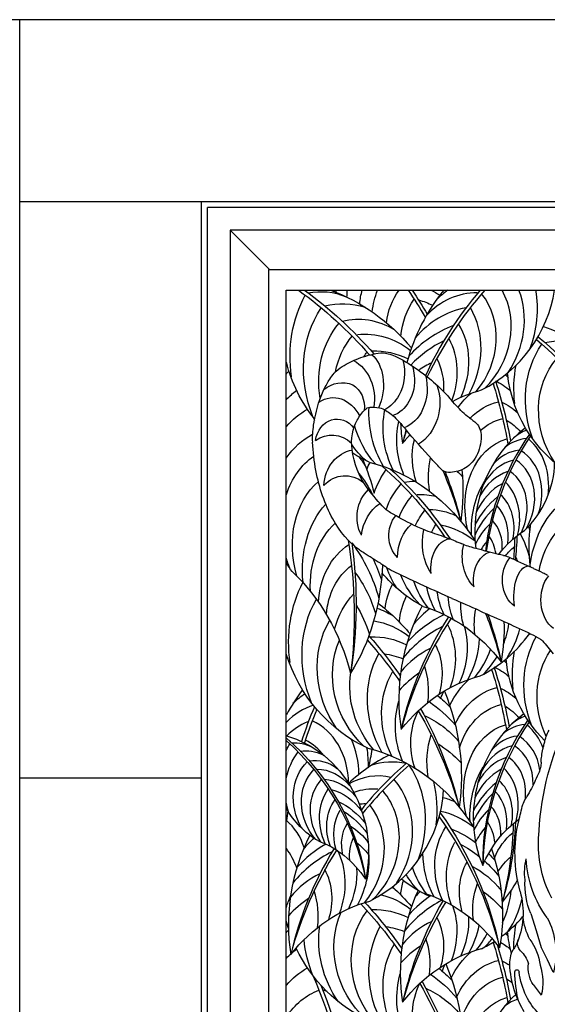
# Model space of a CAD drawing. Extents: x -4 to 618, y 244 to 468.
# Drawn here: x 563 to 586, y 339 to 382 of the extents above; entities that cross this region are included whole.
import ezdxf

# ---------------------------------------------------------------- set-up
doc = ezdxf.new("R2010")
doc.units = 0
doc.header["$MEASUREMENT"] = 0
for name, color, linetype in [('ANIMALS', 1, 'CONTINUOUS'), ('DIM', 252, 'CONTINUOUS'), ('OBJECT', 7, 'CONTINUOUS')]:
    doc.layers.add(name, color=color, linetype=linetype)

msp = doc.modelspace()

# ---------------------------------------------------------------- linework, layer by layer
at = {"layer": 'ANIMALS', "color": 1}
for p, q in [((585.362, 343.132), (585.591, 342.387)), ((585.591, 342.387), (585.82, 341.642)), ((585.82, 341.642), (586.075, 341.11)), ((585.82, 341.642), (585.82, 341.642)), ((585.82, 341.642), (585.82, 341.642)), ((586.075, 341.11), (586.329, 340.578)), ((585.464, 340.01), (585.82, 339.548))]:
    msp.add_line(p, q, dxfattribs=at)
at = {"layer": 'ANIMALS', "color": 1, "extrusion": (0, 0, -1)}
for centre, major_axis, ratio, start_param, end_param in [((578.811, 365.762), (0, 2.013), 0.706597, -0.114876, 0.194046), ((579.206, 360.112), (0, 7.683), 0.706597, -0.404892, -0.266604), ((576.922, 365.755), (0, 1.845), 0.847917, 0.425261, 1.771222), ((579.32, 359.521), (0, 8.295), 0.706597, -0.266604, -0.114876), ((577.646, 366.545), (0, 1.428), 0.847917, 0.624792, 1.436911), ((578.486, 363.421), (0, 4.399), 0.706597, 0.194046, 0.298495), ((578.266, 362.407), (0, 5.459), 0.706597, 0.298495, 0.392242), ((578.243, 366.895), (0, 1.844), 0.847917, 1.26157, 2.1408), ((575.871, 354.214), (0, 14.325), 0.706597, 0.392242, 0.488335), ((577.694, 365.105), (0, 2.25), 0.706597, -0.660934, -0.404892), ((578.421, 366.517), (0, 2.152), 0.847917, 1.250162, 1.449724), ((577.071, 364.796), (0, 1.665), 0.847917, 5.670872, 6.614669), ((579.037, 363.408), (0, 4.797), 0.706597, -0.957642, -0.837977), ((577.67, 365.149), (0, 2.194), 0.706597, -0.837977, -0.660934), ((577.187, 366.334), (0, 1.997), 0.847917, 1.368434, 2.09269), ((578.991, 366.539), (0, 1.484), 0.847917, 1.410055, 2.221853), ((579.213, 366.193), (0, 1.876), 0.847917, 1.24846, 2.079941), ((576.944, 357.073), (0, 11.088), 0.706597, 0.488335, 0.597572), ((578.056, 364.385), (0, 3.099), 0.706597, -1.18248, -0.957642), ((577.121, 365.398), (0, 1.085), 0.847917, 0.460865, 1.719895), ((579.618, 365.583), (0, 2.054), 0.847917, 1.186273, 2.66654), ((577.552, 358.337), (0, 9.56), 0.706597, 0.597572, 0.679418), ((576.591, 363.42), (0.162, 2.385), 0.659337, -0.456415, 0.806171), ((578.173, 367.04), (0, 1.993), 0.847917, 2.17946, 2.667812), ((579.001, 366.332), (0, 1.358), 0.847917, 2.105361, 2.882193), ((588.734, 377.93), (0, 15.627), 0.706597, 3.757002, 3.821011), ((580.277, 363.099), (0, 6.496), 0.706597, -1.337598, -1.18248), ((579.135, 363.208), (0, 2.561), 0.706597, -0.89285, -0.628808), ((578.302, 364.829), (0, 0.556), 0.706597, -0.628808, -0.055997), ((578.399, 362.369), (0, 3.02), 0.706597, -0.055997, 0.141902), ((578.552, 363.888), (0, 1.486), 0.706597, 0.141902, 0.424521), ((576.237, 356.637), (0, 9.443), 0.706597, 0.424521, 0.463648), ((579.387, 366.031), (0, 1.618), 0.847917, 2.053968, 2.839769), ((576.843, 363.73), (0, 1.136), 0.847917, 4.886644, 7.147365), ((578.587, 363.833), (0, 1.565), 0.706597, 4.519692, 5.390335), ((578.961, 364.347), (0, 0.823), 0.706597, 0.463648, 0.596264), ((575.716, 357.582), (0, 8.999), 0.706597, 0.596264, 0.706345), ((583.517, 367.487), (0, 2.837), 0.706597, 3.585427, 3.757002), ((581.731, 362.169), (0, 3.051), 0.706597, 0.443834, 0.609279), ((577.533, 364.021), (0, 2.504), 0.706597, 4.641087, 4.945587), ((598.504, 395.381), (0, 40.688), 0.706597, 3.796188, 3.847938), ((582.687, 364.109), (0, 0.686), 0.706597, 0.609279, 1.570796), ((576.591, 362.145), (0.071, 2.021), 0.756505, -0.518669, 0.574645), ((582.172, 364.109), (0, 1.415), 0.706597, 1.570796, 2.226539), ((580.592, 364.331), (0, 6.845), 0.706597, 4.457367, 4.641087), ((577.704, 361.803), (0, 1.716), 0.847917, 4.795877, 6.146439), ((579.672, 364.132), (0, 3.129), 0.706597, 3.91408, 4.519692), ((596.334, 391.378), (0, 35.643), 0.706597, 3.785089, 3.796188), ((581.98, 364.318), (0, 1.759), 0.706597, 2.226539, 2.512795), ((579.936, 364.089), (0, 5.885), 0.706597, 4.052761, 4.457367), ((590.944, 381.209), (0, 22.931), 0.706597, 3.771251, 3.785089), ((581.743, 363.335), (0, 0.817), 0.706597, 3.141593, 3.771251), ((581.743, 365.447), (0, 2.928), 0.706597, 2.813058, 3.141593), ((582.046, 364.189), (0, 1.599), 0.706597, 2.512795, 2.813058), ((577.197, 360.729), (0, 1.648), 0.847917, 5.543269, 6.902825), ((579.014, 360.554), (0, 1.526), 0.847917, 4.163092, 5.625946), ((583.381, 369.519), (0, 10.65), 0.706597, 3.792662, 3.91408), ((579.561, 359.46), (0, 1.968), 0.847917, 4.863685, 5.753649), ((579.794, 362.857), (0, 2.275), 0.706597, 3.52936, 3.792662), ((579.383, 363.482), (0, 4.895), 0.706597, 3.60852, 4.052761), ((580.176, 359.742), (0, 1.251), 0.847917, 3.831297, 5.488385), ((587.87, 390.837), (0, 32.499), 0.706597, 3.482575, 3.52936), ((580.733, 358.757), (0, 1.718), 0.716952, -1.559025, -0.522671), ((582.456, 369.245), (0, 9.589), 0.706597, 3.396423, 3.482575), ((582.003, 359.428), (0, 1.967), 0.716952, 3.954514, 5.0085), ((588.036, 399.56), (0, 40.915), 0.706597, 3.368567, 3.396423), ((581.877, 358.336), (0.04, 1.283), 0.71151, 4.486656, 6.130314), ((579.58, 347.747), (0, 12.262), 0.706597, 0.226974, 0.277863), ((579.446, 347.083), (0, 12.953), 0.706597, 0.277863, 0.313244), ((583.486, 358.829), (0, 1.591), 0.716952, 3.722279, 5.042674), ((583.366, 364.206), (0, 5.046), 0.706597, 3.398147, 3.454837), ((583.746, 366.257), (0, 7.167), 0.706597, 3.33899, 3.398147), ((593.49, 435.207), (0, 77.482), 0.706597, 3.321, 3.33899), ((606.412, 439.363), (0, 89.872), 0.706597, 3.60524, 3.60852), ((582.273, 372.296), (0, 14.619), 0.706597, 3.527912, 3.565052), ((575.908, 349.899), (0, 9.522), 0.706597, 0.376375, 0.433404), ((583.733, 357.792), (0, 1.252), 0.716952, 4.476491, 6.065814), ((585.286, 371.189), (0, 12.42), 0.706597, 3.271127, 3.321), ((585.008, 357.791), (0, 1.253), 0.716952, 3.562839, 5.614735), ((583.971, 356.898), (0, 1.992), 0.706597, 0.129534, 0.25414), ((583.697, 355.409), (0, 3.53), 0.706597, 0.25414, 0.351271), ((589.052, 376.086), (0, 18.492), 0.706597, 3.450437, 3.492864), ((577.56, 354.952), (0, 3.954), 0.706597, 0.433404, 0.493891), ((579.993, 361.305), (0, 3.272), 0.706597, 3.568693, 3.641787), ((580.614, 363.235), (0, 5.393), 0.706597, 3.463346, 3.568693), ((585.236, 357.066), (0.008, 1.342), 0.465207, 4.392841, 6.242985), ((595.85, 406.239), (0, 50.143), 0.706597, 3.438521, 3.450437), ((580.358, 334.081), (0, 25.273), 0.706597, 0.291065, 0.314708), ((631.014, 577.218), (0, 230.951), 0.706597, 3.447254, 3.463346), ((586.81, 356.92), (0, 1.408), 0.716952, 3.602577, 5.564506), ((584.68, 352.871), (0, 5.512), 0.706597, 0.314708, 0.370899), ((650.513, 664.668), (0, 322.652), 0.706597, 3.441698, 3.447254), ((504.735, -1.535), (0, 374.765), 0.706597, 0.300492, 0.305275), ((572.017, 300.63), (0, 57.952), 0.706597, 0.305275, 0.332056), ((583.129, 346.234), (0, 9.713), 0.706597, 0.332056, 0.397482), ((585.657, 354.757), (0, 0.47), 0.706597, 0.397482, 0.685726), ((576.925, 339.652), (0, 19.986), 0.706597, 0.685726, 0.729759), ((593.706, 344.559), (-1.995, 10.773), 0.720715, -1.294413, -0.812338), ((588.946, 349.033), (0, 4.525), 0.706597, -1.190282, -1.142526), ((586.945, 350.326), (0, 1.412), 0.706597, -1.142526, -0.909759), ((589.445, 348.916), (0, 5.229), 0.706597, -1.292484, -1.251706), ((587.772, 349.698), (0, 2.735), 0.706597, -1.251706, -1.190282), ((586.631, 349.77), (0, 1.161), 0.706597, -1.555882, -1.320907), ((593.203, 347.396), (0, 10.761), 0.706597, -1.320907, -1.292484), ((585.215, 349.8), (0, 0.842), 0.706597, 1.585711, 1.861919), ((578.256, 355.848), (0, 12.402), 0.706597, 2.122458, 2.191874), ((585.186, 349.812), (0, 0.885), 0.706597, 1.861919, 2.122458), ((582.54, 351.51), (0, 4.947), 0.706597, 2.191874, 2.287656), ((606.853, 336.679), (0, 32.9), 0.706597, -1.245113, -1.222015), ((585.219, 347.813), (0, 0.321), 0.706597, -1.222015, -0.987728), ((586.526, 346.592), (0, 2.537), 0.706597, -0.987728, -0.853937), ((587.83, 345.771), (0, 4.484), 0.706597, 4.3321, 5.038072), ((588.418, 346.576), (0.338, 4.087), 0.662501, 3.913549, 4.544933), ((586.857, 344.952), (0, 2.09), 0.847917, 4.554255, 5.000412), ((588.717, 345.774), (0, 4.203), 0.847917, 3.975448, 4.65793), ((587.446, 344.403), (0, 2.766), 0.847917, 4.235357, 4.792104), ((583.226, 343.166), (0, 2.533), 0.706597, 1.190507, 2.146414), ((587.299, 343.381), (0, 2.722), 0.847917, 4.179192, 4.575517), ((583.98, 341.389), (0, 2.925), 0.847917, 1.00807, 1.864501), ((585.131, 341.828), (0, 0.423), 0.847917, 3.826236, 5.124503), ((583.839, 340.475), (0, 2.31), 0.847917, 0.85114, 1.402553), ((585.246, 340.898), (0, 1.15), 0.706597, 4.59296, 5.193701), ((584.888, 341.164), (0, 0.577), 0.706597, -1.089484, -0.757513), ((584.063, 342.398), (0, 1.121), 0.706597, 2.146414, 2.38408), ((584.113, 340.37), (0, 1.465), 0.847917, 0.690429, 1.177175), ((586.793, 341.161), (0, 3.355), 0.706597, 4.244724, 4.59296), ((584.746, 340.555), (0, 0.112), 0.847917, 4.857559, 7.781221), ((589.378, 340.761), (0, 5.577), 0.847917, 4.448447, 4.678268), ((586.359, 340.711), (-0.421, 2.358), 0.635745, 3.839306, 4.762918), ((586.235, 340.739), (0, 1.166), 0.847917, 4.036605, 4.879138), ((584.072, 340.112), (0, 2.137), 0.847917, 1.212601, 1.837641), ((587.376, 341.577), (0, 4.279), 0.706597, 4.010929, 4.244724)]:
    msp.add_ellipse(centre, major_axis=major_axis, ratio=ratio, start_param=start_param, end_param=end_param, dxfattribs=at)
at = {"layer": 'DIM', "extrusion": (0, 0, -1)}
for centre, major_axis, ratio, start_param, end_param in [((567.898, 358), (-9.843, 13.27), 0.857431, 1.215533, 1.474027), ((568.431, 358.544), (-9.142, 12.71), 0.86709, 1.201086, 1.468604), ((576.366, 367.935), (-2.379, 1.333), 0.90254, 0.800829, 1.437217), ((574.525, 362.24), (-2.227, 8.515), 0.883681, 0.549883, 1.080041), ((581.509, 370.945), (-3.088, 4.43), 0.863499, -1.121596, -1.109565), ((581.568, 369.869), (-2.417, 4.758), 0.863362, -1.048536, -1.030368), ((581.383, 369.493), (-2.084, 4.104), 0.863362, -0.9938, -0.924447), ((581.243, 369.102), (-1.737, 3.421), 0.863362, -0.934974, -0.765593), ((581.479, 368.83), (-1.576, 3.102), 0.863362, -0.936492, -0.632405), ((582.01, 368.296), (-1.531, 3.015), 0.863362, -0.913293, -0.412169), ((570.092, 363.414), (-7.873, 12.371), 0.829336, 1.522858, 1.619148), ((570.598, 363.828), (-7.347, 11.791), 0.838939, 1.524707, 1.614122), ((580.088, 367.742), (-1.431, 2.817), 0.863362, 0.850615, 0.997054), ((580.295, 367.021), (-2.903, 5.279), 0.889253, -1.1666, -0.521962), ((577.156, 367.01), (-3.055, 0.624), 0.935804, 1.10181, 1.680781), ((583.048, 367.657), (-1.738, 3.423), 0.863362, -0.927447, -0.433592), ((579.977, 366.576), (-1.693, 3.333), 0.863362, 0.669351, 0.855974), ((580.124, 366.566), (-2.503, 4.553), 0.889253, -1.438956, -0.436164), ((578.048, 366.661), (-2.299, 1.582), 0.895214, 0.648984, 1.522534), ((580.005, 366.099), (-2.087, 3.795), 0.889253, -1.192862, -0.336225), ((578.363, 365.165), (-1.695, 3.083), 0.889253, 0.359054, 1.113486), ((584.311, 361.636), (-1.97, 7.439), 0.88059, 0.528579, 2.037774), ((580.302, 365.824), (-1.892, 3.442), 0.889253, -0.820865, -0.339053), ((578.46, 358.082), (-8.448, 11.748), 0.85164, 1.278198, 1.99261), ((578.934, 358.545), (-7.854, 11.239), 0.861288, 1.253125, 2.014062), ((586.683, 365.739), (-2.627, 0.727), 0.932781, 1.055199, 1.63417), ((580.963, 365.293), (-1.839, 3.345), 0.889253, -0.443788, -0.375126), ((578.832, 364.382), (-1.719, 3.126), 0.889253, 0.417102, 0.906286), ((589.265, 365.286), (-2.169, 3.998), 0.883945, -1.423018, -0.420226), ((580.115, 368.237), (-3.821, 4.731), 0.893599, -1.563187, -1.0975), ((589.154, 364.882), (-1.808, 3.333), 0.883945, 4.610667, 5.962899), ((578.562, 361.859), (-2.534, 5.996), 0.779788, -0.340938, -0.310011), ((589.422, 365.68), (-2.515, 4.636), 0.883945, -1.150661, -0.817213), ((583.251, 364.001), (-1.574, 2.523), 0.783591, 0.892471, 1.171851), ((573.434, 362.906), (-4.201, 14.131), 0.745008, 1.537752, 1.719879), ((583.063, 365.126), (-1.197, 2.321), 0.749971, 1.19531, 1.264163), ((579.372, 362.067), (-1.439, 7.907), 0.807485, 1.073996, 1.085834), ((589.284, 366.745), (-3.285, 4.193), 0.887425, 4.215683, 5.348547), ((578.251, 360.68), (-2.02, 6.058), 0.791604, -0.376123, -0.260736), ((584.682, 358.346), (0, 7.992), 0.847917, 5.862502, 6.061576), ((572.822, 362.819), (-4.397, 14.93), 0.736184, 1.545925, 1.721739), ((585.214, 361.97), (-1.293, 4.684), 0.774396, -0.570931, -0.362475), ((584.934, 361.701), (-1.078, 3.905), 0.774396, -0.43078, 0.02589), ((577.922, 360.368), (-1.742, 5.224), 0.791604, -0.431358, -0.162284), ((582.212, 364.716), (-2.088, 3.798), 0.889253, 4.692216, 5.324877), ((582.381, 364.115), (-1.85, 3.365), 0.889253, -1.527019, -0.803371), ((583.752, 363.235), (-1.142, 2.413), 0.745232, 0.721911, 1.072286), ((563.727, 359.347), (-6.072, 16.544), 0.753667, 1.508938, 1.516695), ((582.958, 363.598), (-1.836, 3.339), 0.889253, -1.444048, -0.798021), ((585.035, 361.331), (-0.978, 3.541), 0.774396, -0.367639, 0.023062), ((583.36, 361.972), (-0.876, 3.172), 0.774396, 0.721169, 0.977644), ((577.635, 360.017), (-1.452, 4.355), 0.791604, -0.049266, -0.040245), ((580.963, 365.293), (-1.839, 3.345), 0.889253, 4.466744, 4.974001), ((583.752, 363.235), (-1.142, 2.413), 0.745232, 1.351689, 1.358094), ((577.635, 360.017), (-1.452, 4.355), 0.791604, -0.543148, -0.124011), ((584.682, 358.346), (0, 7.992), 0.847917, 5.462404, 5.530777), ((583.103, 362.885), (-1.554, 2.826), 0.889253, -1.377101, -0.767774), ((585.293, 360.566), (-0.95, 3.441), 0.774396, -1.531468, -0.013011), ((580.302, 365.824), (-1.892, 3.442), 0.889253, 4.352196, 4.595595), ((577.793, 359.613), (-1.317, 3.949), 0.791604, -0.818253, -0.222528), ((580.115, 368.237), (-3.821, 4.731), 0.893599, 4.208804, 4.3476), ((576.113, 361.573), (-1.498, 2.61), 0.769711, 1.382326, 1.555537), ((571.265, 359.542), (-1.915, 8.936), 0.819737, 1.340501, 1.514291), ((584.456, 361.961), (-1.892, 3.441), 0.889253, -1.181545, -0.79697), ((582.534, 360.077), (-2.493, 4.666), 0.878608, -0.609444, -0.539345), ((576.718, 354.005), (0, 9.141), 0.847917, 0.19988, 0.924538), ((582.37, 359.687), (-2.15, 4.024), 0.878608, -0.683551, -0.404467), ((571.434, 352.763), (-8.301, 11.912), 0.845833, 1.291174, 1.579915), ((571.916, 353.214), (-7.726, 11.384), 0.855471, 1.295672, 1.590544), ((567.898, 358), (-9.843, 13.27), 0.857431, 1.840109, 1.985752), ((574.525, 362.24), (-2.227, 8.515), 0.883681, 1.752328, 2.013144), ((575.813, 360.073), (-1.18, 3.538), 0.791604, 1.10643, 1.418957), ((568.431, 358.544), (-9.142, 12.71), 0.86709, 1.857875, 2.006024), ((579.367, 359.134), (-2.346, 4.267), 0.889253, 1.21771, 1.286966), ((578.175, 358.783), (-1.28, 3.838), 0.791604, -1.520461, -0.314672), ((582.251, 359.286), (-1.792, 3.354), 0.878608, -0.686812, -0.304527), ((580.563, 359.863), (-1.93, 1.513), 0.883023, 0.630777, 0.830715), ((585.958, 359.429), (-1.079, 3.907), 0.774396, -1.281221, -0.613622), ((582.501, 359.033), (-1.625, 3.042), 0.878608, -0.668561, -0.307356), ((580.79, 358.545), (-1.456, 2.725), 0.878608, 0.390751, 0.695706), ((589.141, 357.114), (-1.293, 4.684), 0.774396, -1.076842, -0.074049), ((579.062, 357.597), (-1.453, 4.358), 0.791604, -1.29499, -0.413902), ((581.173, 357.841), (-1.476, 2.763), 0.878608, 0.4488, 0.867813), ((583.061, 358.54), (-1.579, 2.956), 0.878608, -0.61081, -0.343428), ((588.861, 356.845), (-1.078, 3.905), 0.774396, -1.017307, 0.02589), ((578.979, 356.971), (-1.288, 3.861), 0.791604, -1.231039, -0.33297), ((584.132, 357.981), (-1.793, 3.357), 0.878608, -0.595175, -0.477713), ((581.126, 356.669), (-1.746, 3.268), 0.878608, 0.62523, 1.104388), ((581.486, 358.523), (-1.405, 5.088), 0.774396, 1.464517, 1.500067), ((589.826, 358.328), (-1.899, 5.435), 0.75943, -1.307337, -0.961877), ((589.453, 357.344), (-1.5, 5.432), 0.774396, -0.804485, -0.799904), ((587.16, 355.503), (0, 5.095), 0.847917, 5.445819, 5.781383), ((572.822, 362.819), (-5.728, 13.574), 0.762736, 2.106312, 2.175062), ((573.434, 362.906), (-5.303, 13.072), 0.765795, 2.106123, 2.186955), ((582.488, 358.093), (-0.993, 3.596), 0.774396, 1.288033, 1.604771), ((578.651, 356.656), (0, 3.101), 0.847917, 4.763718, 5.76735), ((563.727, 359.347), (-6.072, 16.544), 0.753667, 1.829554, 2.175922), ((564.413, 359.543), (-5.76, 15.667), 0.762778, 1.851684, 2.211561), ((574.079, 355.849), (-1.892, 5.675), 0.791604, 1.174364, 1.633253), ((586.439, 356.144), (-0.978, 3.54), 0.774396, -0.514621, -0.32741), ((577.793, 359.613), (-1.317, 3.949), 0.791604, 4.648176, 4.757245), ((574.373, 356.408), (-1.851, 5.549), 0.791604, 1.411787, 1.583666), ((581.587, 357.031), (-1.212, 4.39), 0.774396, 1.372054, 1.420396), ((578.562, 361.859), (-2.534, 5.996), 0.779788, 4.4071, 4.475818), ((579.143, 355.488), (-1.081, 3.243), 0.791604, -1.081121, -0.241571), ((571.265, 359.542), (-1.915, 8.936), 0.819737, 1.862881, 2.444465), ((582.251, 359.286), (-1.792, 3.354), 0.878608, 4.626426, 4.889558), ((570.011, 351.025), (0, 9.156), 0.847917, 0.675249, 1.274421), ((575.268, 355.52), (-1.337, 4.011), 0.791604, 1.153557, 1.642917), ((582.416, 361.145), (-3.235, 4.255), 0.881219, 4.223139, 4.667794), ((582.501, 359.033), (-1.625, 3.042), 0.878608, 4.383893, 4.841833), ((580.23, 354.457), (-2.903, 5.279), 0.889253, -1.1666, -0.53464), ((581.945, 355.732), (-1.531, 3.015), 0.863362, -0.913293, -0.551623), ((583.061, 358.54), (-1.579, 2.956), 0.878608, 4.498441, 4.905211), ((584.132, 357.981), (-1.793, 3.357), 0.878608, -1.559272, -1.267307), ((579.988, 353.937), (-1.317, 3.948), 0.791604, -0.885565, -0.393545), ((582.983, 355.093), (-1.738, 3.423), 0.863362, -0.927447, -0.593881), ((584.26, 357.449), (-1.589, 2.974), 0.878608, -1.495322, -1.186178), ((584.747, 356.974), (-1.577, 2.951), 0.878608, -1.412351, -1.107035), ((580.059, 354.002), (-2.503, 4.553), 0.889253, -1.438956, -0.495453), ((574.366, 354.168), (-1.633, 4.896), 0.791604, 1.305919, 1.582946), ((577.983, 354.097), (-2.299, 1.582), 0.895214, 1.246892, 1.522534), ((574.46, 349.676), (-2.227, 8.515), 0.883681, 0.849641, 1.080041), ((578.992, 348.873), (0, 7.992), 0.847917, 0.243496, 0.842669), ((584.85, 356.345), (-1.334, 2.498), 0.878608, -1.345404, -0.964937), ((586, 355.479), (-1.625, 3.041), 0.878608, -1.149848, -0.818487), ((571.434, 352.763), (-8.301, 11.912), 0.845833, 1.842864, 1.999926), ((571.916, 353.214), (-7.726, 11.384), 0.855471, 1.861293, 2.022499), ((579.939, 353.535), (-2.087, 3.795), 0.889253, 4.594728, 5.796598), ((578.297, 352.602), (-1.695, 3.083), 0.889253, 0.602017, 1.113486), ((577.349, 356.165), (-1.991, 7.448), 0.877421, 1.82683, 2.062114), ((568.365, 345.98), (-9.142, 12.71), 0.86709, 1.453436, 1.596325), ((578.766, 351.818), (-1.719, 3.126), 0.889253, 0.417102, 0.906286), ((589.2, 352.722), (-2.169, 3.998), 0.883945, -1.423018, -0.503775), ((580.236, 353.26), (-1.892, 3.442), 0.889253, 4.352196, 5.681766), ((567.832, 345.436), (-9.843, 13.27), 0.857431, 1.470783, 1.610334), ((580.049, 355.673), (-3.821, 4.731), 0.893599, 4.208804, 5.144433), ((578.497, 349.295), (-2.534, 5.996), 0.779788, -0.322722, -0.310011), ((582.147, 352.152), (-2.088, 3.798), 0.889253, 4.692216, 5.773775), ((578.761, 350.474), (-2.033, 3.698), 0.889253, 0.593533, 0.809994), ((589.356, 353.116), (-2.515, 4.636), 0.883945, -1.150661, -0.817213), ((589.088, 352.318), (-1.808, 3.333), 0.883945, -1.511266, -0.426151), ((583.186, 351.437), (-1.574, 2.523), 0.783591, 0.892471, 1.171851), ((573.368, 350.342), (-4.201, 14.131), 0.745008, 1.537752, 1.719879), ((582.998, 352.562), (-1.197, 2.321), 0.749971, 1.19531, 1.264163), ((579.307, 349.504), (-1.439, 7.907), 0.807485, 1.073996, 1.085834), ((589.218, 354.181), (-3.285, 4.193), 0.887425, 4.57584, 5.348547), ((580.898, 352.729), (-1.839, 3.345), 0.889253, 4.466744, 5.437927), ((582.316, 351.551), (-1.85, 3.365), 0.889253, -1.527019, -0.485541), ((578.439, 348.566), (-2.659, 4.836), 0.889253, 0.775481, 0.790485), ((584.616, 345.782), (0, 7.992), 0.847917, 5.462404, 6.061576), ((572.757, 350.255), (-4.397, 14.93), 0.736184, 1.545925, 1.721739), ((585.148, 349.406), (-1.293, 4.684), 0.774396, -0.715099, -0.362475), ((578.439, 348.566), (-2.659, 4.836), 0.889253, 1.144108, 1.287686), ((585.461, 349.637), (-1.5, 5.432), 0.774396, -0.804485, -0.732571), ((574.46, 349.676), (-2.227, 8.515), 0.883681, 1.418387, 2.013144), ((584.869, 349.137), (-1.078, 3.905), 0.774396, -0.741166, 0.02589), ((583.686, 350.671), (-1.142, 2.413), 0.745232, 0.721911, 1.072286), ((582.893, 351.035), (-1.836, 3.339), 0.889253, -1.444048, -0.720617), ((578.394, 347.91), (-2.719, 4.946), 0.889253, 1.055661, 1.337273), ((584.97, 348.767), (-0.978, 3.541), 0.774396, -0.88866, 0.023062), ((583.294, 349.408), (-0.876, 3.172), 0.774396, 0.721169, 0.977644), ((583.037, 350.321), (-1.554, 2.826), 0.889253, -1.377101, -0.537551), ((567.832, 345.436), (-9.843, 13.27), 0.857431, 1.703282, 1.985752), ((568.365, 345.98), (-9.142, 12.71), 0.86709, 1.704798, 2.006024), ((579.579, 348.259), (-1.922, 3.495), 0.889253, 0.857577, 1.346937), ((583.686, 350.671), (-1.142, 2.413), 0.745232, 1.351689, 1.358094), ((585.228, 348.002), (-0.95, 3.441), 0.774396, -1.531468, -0.013011), ((573.888, 346.179), (-1.289, 4.767), 0.869399, 0.468797, 2.120404), ((584.39, 349.398), (-1.892, 3.441), 0.889253, -1.181545, -0.689525), ((570.342, 344.526), (-4.719, 7.481), 0.841252, 1.217014, 2.044647), ((570.021, 344.259), (-5.058, 7.846), 0.831643, 1.2488, 2.019566), ((577.305, 348.454), (-1.548, 3.025), 0.865502, -0.554376, -0.452289), ((575.172, 349.214), (-1.213, 0.95), 0.87575, 0.747468, 1.383856), ((579.301, 346.57), (-2.346, 4.267), 0.889253, 1.009939, 1.286966), ((577.189, 348.213), (-1.335, 2.609), 0.865502, -0.852575, -0.366491), ((575.567, 348.65), (-1.563, 0.793), 0.916763, 0.934499, 1.51347), ((576.652, 341.441), (0, 9.141), 0.847917, 0.19988, 0.924538), ((577.102, 347.962), (-1.113, 2.175), 0.865502, 4.664401, 6.016634), ((576.044, 348.399), (-1.173, 1.055), 0.86726, 0.619004, 1.492554), ((577.253, 347.791), (-1.009, 1.972), 0.865502, 4.421869, 6.013805), ((576.149, 347.551), (-0.904, 1.767), 0.865502, 0.428727, 1.322294), ((585.893, 346.865), (-1.079, 3.907), 0.774396, -1.281221, -0.613622), ((577.595, 347.454), (-0.981, 1.916), 0.865502, 4.536417, 5.977732), ((576.372, 347.087), (-0.917, 1.791), 0.865502, 0.486775, 1.341064), ((578.26, 347.054), (-1.114, 2.176), 0.865502, -1.521297, -0.439737), ((576.307, 346.343), (-1.085, 2.119), 0.865502, 0.663206, 1.403604), ((577.189, 348.213), (-1.335, 2.609), 0.865502, -1.369283, -1.220882), ((578.326, 346.71), (-0.987, 1.928), 0.865502, -1.457346, -0.415868), ((576.04, 345.307), (-1.418, 2.771), 0.865502, 0.845154, 1.357359), ((581.108, 345.277), (-1.476, 2.763), 0.878608, 0.684356, 0.867813), ((577.262, 349.139), (-1.982, 2.809), 0.865986, 4.243472, 4.832042), ((578.621, 346.387), (-0.979, 1.913), 0.865502, -1.374375, -0.484801), ((575.985, 344.947), (-1.45, 2.834), 0.865502, 0.948058, 1.406946), ((571.851, 340.651), (-7.726, 11.384), 0.855471, 1.544004, 2.022499), ((581.06, 344.105), (-1.746, 3.268), 0.878608, 0.646687, 1.104388), ((578.668, 345.982), (-0.829, 1.619), 0.865502, -1.307428, -0.467878), ((571.369, 340.199), (-8.301, 11.912), 0.845833, 1.557339, 1.999926), ((587.094, 342.939), (0, 5.095), 0.847917, 5.18221, 5.736713), ((573.368, 350.342), (-5.303, 13.072), 0.765795, 2.106123, 2.384254), ((572.757, 350.255), (-5.728, 13.574), 0.762736, 2.106312, 2.365107), ((582.422, 345.529), (-0.993, 3.596), 0.774396, 1.288033, 1.297831), ((576.657, 345.063), (-1.025, 2.003), 0.865502, 0.92725, 1.41661), ((584.195, 344.886), (-1.589, 2.974), 0.878608, -1.495322, -0.453844), ((580.718, 342.456), (-2.284, 4.275), 0.878608, 0.807178, 1.07402), ((586.374, 343.58), (-0.978, 3.54), 0.774396, -0.776684, -0.32741), ((574.717, 341.469), (0, 5.095), 0.847917, 0.298692, 0.897865), ((579.374, 345.383), (-1.009, 1.972), 0.865502, -1.111872, -0.619852), ((576.425, 344.146), (-1.251, 2.445), 0.865502, 1.079612, 1.356639), ((584.681, 344.41), (-1.577, 2.951), 0.878608, -1.412351, -0.522777), ((580.658, 341.886), (-2.335, 4.371), 0.878608, 0.910082, 1.118905), ((581.522, 344.467), (-1.212, 4.39), 0.774396, 1.372054, 1.403085), ((584.066, 345.418), (-1.793, 3.357), 0.878608, -1.559272, -1.033045), ((580.718, 342.456), (-2.284, 4.275), 0.878608, 1.232101, 1.319384), ((577.284, 343.601), (-1.991, 7.448), 0.877421, 1.485542, 2.062114), ((584.784, 343.781), (-1.334, 2.498), 0.878608, -1.345404, -0.505853), ((580.658, 341.886), (-2.335, 4.371), 0.878608, 1.182851, 1.368971), ((586.303, 342.526), (-0.978, 3.54), 0.774396, -0.621508, -0.335169), ((582.996, 345.976), (-1.579, 2.956), 0.878608, 4.498441, 4.897581), ((581.702, 342.137), (-1.651, 3.089), 0.878608, 0.889275, 1.378635), ((583.048, 343.107), (-1.738, 3.423), 0.863362, -0.927447, -0.753894), ((582.35, 348.581), (-3.235, 4.255), 0.881219, 4.144392, 4.426122), ((582.436, 346.469), (-1.625, 3.042), 0.878608, 4.383893, 4.648059), ((585.934, 342.915), (-1.625, 3.041), 0.878608, -1.149848, -0.657827), ((579.307, 349.504), (-1.439, 7.907), 0.807485, 2.375722, 2.541755), ((578.048, 342.11), (-2.299, 1.582), 0.895214, 1.48396, 1.522534), ((574.525, 337.69), (-2.227, 8.515), 0.883681, 0.938171, 1.080041), ((578.927, 336.309), (0, 7.992), 0.847917, 0.243496, 0.842669), ((581.406, 340.677), (-2.015, 3.771), 0.878608, 1.041636, 1.318663), ((580.908, 340.455), (0, 7.992), 0.847917, 5.090595, 5.157603), ((579.764, 335.883), (0, 7.992), 0.847917, 5.462404, 6.061576), ((567.898, 333.449), (-9.843, 13.27), 0.857431, 1.438907, 1.610334), ((568.431, 333.994), (-9.142, 12.71), 0.86709, 1.43053, 1.596325), ((578.363, 340.615), (-1.695, 3.083), 0.889253, 0.681932, 1.113486), ((580.302, 341.274), (-1.892, 3.442), 0.889253, 4.352196, 5.691934), ((580.963, 340.742), (-1.839, 3.345), 0.889253, 4.466744, 5.908059), ((578.832, 339.832), (-1.719, 3.126), 0.889253, 0.417102, 0.906286), ((580.115, 343.687), (-3.821, 4.731), 0.893599, -1.15414, -1.0975), ((578.562, 337.309), (-2.534, 5.996), 0.779788, -0.340938, -0.310011), ((580.005, 341.548), (-2.087, 3.795), 0.889253, 4.594728, 5.416941), ((582.212, 340.165), (-2.088, 3.798), 0.889253, 4.692216, 5.773775), ((578.827, 338.488), (-2.033, 3.698), 0.889253, 0.593533, 0.809994), ((583.063, 340.575), (-1.197, 2.321), 0.749971, 1.19531, 1.264163), ((579.372, 337.517), (-1.439, 7.907), 0.807485, 1.073996, 1.085834), ((589.284, 342.195), (-3.285, 4.193), 0.887425, -1.123453, -0.934638), ((589.422, 341.129), (-2.515, 4.636), 0.883945, -1.0336, -0.817213), ((580.124, 342.015), (-2.503, 4.553), 0.889253, -1.438956, -1.121484), ((572.822, 338.269), (-4.397, 14.93), 0.736184, 1.545925, 1.721739), ((583.251, 339.45), (-1.574, 2.523), 0.783591, 0.983886, 1.171851), ((578.251, 336.13), (-2.02, 6.058), 0.791604, -0.376123, -0.260736), ((580.115, 343.687), (-3.821, 4.731), 0.893599, 4.208804, 4.974657), ((582.381, 339.564), (-1.85, 3.365), 0.889253, -1.527019, -0.485541), ((578.504, 336.579), (-2.659, 4.836), 0.889253, 0.775481, 0.790485), ((584.682, 333.795), (0, 7.992), 0.847917, 5.462404, 6.061576), ((585.214, 337.419), (-1.293, 4.684), 0.774396, -0.715099, -0.362475), ((573.434, 338.355), (-4.201, 14.131), 0.745008, 1.550533, 1.719879), ((584.934, 337.15), (-1.078, 3.905), 0.774396, -0.741166, 0.02589), ((583.752, 338.684), (-1.142, 2.413), 0.745232, 0.721911, 0.891662), ((577.922, 335.817), (-1.742, 5.224), 0.791604, -0.431358, -0.162284), ((578.504, 336.579), (-2.659, 4.836), 0.889253, 1.144108, 1.287686), ((585.526, 337.65), (-1.5, 5.432), 0.774396, -0.804485, -0.732571), ((574.525, 337.69), (-2.227, 8.515), 0.883681, 1.418387, 2.013144), ((563.727, 334.796), (-6.072, 16.544), 0.753667, 1.508938, 2.175922), ((582.958, 339.048), (-1.836, 3.339), 0.889253, -1.444048, -0.720617), ((568.431, 333.994), (-9.142, 12.71), 0.86709, 1.704798, 2.006024), ((578.46, 335.923), (-2.719, 4.946), 0.889253, 1.055661, 1.337273), ((585.035, 336.781), (-0.978, 3.541), 0.774396, -0.88866, 0.023062), ((583.36, 337.421), (-0.876, 3.172), 0.774396, 0.721169, 0.814726), ((577.635, 335.467), (-1.452, 4.355), 0.791604, -0.543148, -0.040245), ((564.413, 334.993), (-5.76, 15.667), 0.762778, 1.532487, 2.211561), ((576.113, 337.022), (-1.498, 2.61), 0.769711, 0.681987, 0.750818), ((583.103, 338.334), (-1.554, 2.826), 0.889253, -1.377101, -0.537551), ((567.898, 333.449), (-9.843, 13.27), 0.857431, 1.703282, 1.985752), ((579.644, 336.272), (-1.922, 3.495), 0.889253, 0.857577, 1.346937), ((585.293, 336.015), (-0.95, 3.441), 0.774396, -1.531468, -0.013011)]:
    msp.add_ellipse(centre, major_axis=major_axis, ratio=ratio, start_param=start_param, end_param=end_param, dxfattribs=at)
at = {"layer": 'DIM'}
for centre, major_axis, ratio, start_param, end_param in [((586.46, 365.593), (1.97, 7.439), 0.88059, 1.097493, 1.568192), ((591.836, 362.503), (7.854, 11.239), 0.861288, 1.454244, 1.781571), ((582.668, 367.368), (1.489, 2.745), 0.883945, 0.433041, 1.287329), ((592.31, 362.04), (8.448, 11.748), 0.85164, 1.456338, 1.773668), ((583.064, 368.061), (1.469, 2.708), 0.883945, 1.053627, 1.268559), ((581.487, 370.703), (3.285, 4.193), 0.887425, 4.215683, 5.285817), ((581.362, 368.593), (1.639, 3.022), 0.883945, 4.368134, 5.774957), ((581.617, 368.84), (1.808, 3.333), 0.883945, 4.610667, 5.634014), ((581.505, 369.244), (2.169, 3.998), 0.883945, -1.423018, -0.829853), ((580.793, 368.115), (1.593, 2.937), 0.883945, 4.482682, 5.923998), ((582.694, 366.195), (1.761, 3.247), 0.883945, 0.609471, 1.349869), ((579.712, 367.584), (1.809, 3.335), 0.883945, 4.708154, 5.789714), ((583.005, 364.537), (2.304, 4.247), 0.883945, 0.791419, 1.303625), ((579.574, 367.056), (1.603, 2.955), 0.883945, -1.511081, -0.469603), ((583.055, 363.965), (2.356, 4.343), 0.883945, 0.894323, 1.270315), ((579.079, 366.592), (1.591, 2.932), 0.883945, -1.412064, -0.538536), ((578.965, 365.966), (1.346, 2.482), 0.883945, -1.089468, -0.521612), ((582.015, 364.243), (1.665, 3.069), 0.883945, 0.873515, 1.071745), ((586.46, 365.593), (1.97, 7.439), 0.88059, 1.920548, 2.037774), ((591.836, 362.503), (7.854, 11.239), 0.861288, 1.967964, 2.014062), ((592.31, 362.04), (8.448, 11.748), 0.85164, 1.950023, 1.99261), ((587.166, 360.313), (1.228, 4.868), 0.840942, 0.789634, 2.010046), ((585.389, 362.98), (1.02, 1.224), 0.819148, 0.939443, 1.377791), ((590.922, 359.538), (3.931, 8.207), 0.794795, 1.374201, 1.988797), ((591.281, 359.352), (4.178, 8.651), 0.785377, 1.390962, 1.965887), ((585.099, 362.334), (1.302, 1.257), 0.860421, 0.842262, 1.421233), ((583.584, 361.52), (1.159, 2.775), 0.822096, -1.242694, -0.239902), ((584.674, 361.975), (0.985, 1.3), 0.811368, 0.634939, 1.508489), ((583.713, 361.295), (0.966, 2.313), 0.822096, -1.492195, -0.139963), ((584.716, 361.119), (0.785, 1.879), 0.822096, 0.536596, 1.448883), ((583.594, 361.091), (0.876, 2.098), 0.822096, 4.548458, 6.140394), ((583.355, 362.41), (1.683, 3.117), 0.815486, 4.328657, 5.289142), ((584.577, 360.612), (0.796, 1.905), 0.822096, 0.601404, 1.467653), ((583.317, 360.68), (0.851, 2.038), 0.822096, 4.663006, 6.104322), ((584.768, 359.898), (0.941, 2.254), 0.822096, 0.785892, 1.530193), ((582.734, 360.13), (0.967, 2.315), 0.822096, -1.394708, -0.313148), ((585.207, 358.947), (1.231, 2.948), 0.822096, 0.971743, 1.483948), ((582.729, 359.777), (0.857, 2.051), 0.822096, -1.330757, -0.289279), ((585.323, 358.607), (1.259, 3.014), 0.822096, 1.074647, 1.533536), ((582.494, 359.391), (0.85, 2.035), 0.822096, -1.247786, -0.358212), ((584.644, 358.562), (0.89, 2.13), 0.822096, 1.053839, 1.543199), ((582.518, 358.983), (0.719, 1.722), 0.822096, -1.180839, -0.341289), ((581.928, 358.229), (0.876, 2.097), 0.822096, -0.91276, -0.493263), ((585.029, 357.718), (1.086, 2.601), 0.822096, 1.206201, 1.367555), ((586.394, 353.03), (1.97, 7.439), 0.88059, 1.306083, 2.037774), ((582.628, 353.631), (1.761, 3.247), 0.883945, 1.080574, 1.349869), ((591.771, 349.939), (7.854, 11.239), 0.861288, 1.616841, 2.014062), ((592.245, 349.476), (8.448, 11.748), 0.85164, 1.617319, 1.99261), ((582.94, 351.973), (2.304, 4.247), 0.883945, 0.869123, 1.303625), ((582.989, 351.401), (2.356, 4.343), 0.883945, 0.894323, 1.353212), ((579.014, 354.029), (1.591, 2.932), 0.883945, -1.42811, -0.538536), ((579.509, 354.492), (1.603, 2.955), 0.883945, -1.511081, -0.729597), ((581.296, 356.029), (1.639, 3.022), 0.883945, -1.445484, -1.171012), ((581.421, 358.139), (3.285, 4.193), 0.887425, 4.215683, 4.764262), ((581.551, 356.276), (1.808, 3.333), 0.883945, 4.610667, 4.989135), ((578.899, 353.403), (1.346, 2.482), 0.883945, -1.361163, -0.521612), ((579.647, 355.02), (1.809, 3.335), 0.883945, 4.708154, 5.215655), ((581.95, 351.68), (1.665, 3.069), 0.883945, 0.873515, 1.362875), ((580.728, 355.551), (1.593, 2.937), 0.883945, 4.482682, 4.910398), ((581.296, 356.029), (1.639, 3.022), 0.883945, 4.368134, 4.657419), ((577.733, 352.567), (1.639, 3.022), 0.883945, -1.165607, -0.673586), ((582.219, 350.212), (2.033, 3.747), 0.883945, 1.025877, 1.302904), ((580.063, 347.934), (1.74, 7.762), 0.824243, 1.062264, 1.231164), ((576.492, 350.565), (1.821, 2.258), 0.823321, 1.193879, 1.432595), ((575.895, 349.902), (1.362, 2.229), 0.778605, 0.707806, 1.286911), ((586.04, 347.656), (5.294, 13.506), 0.769441, 1.533916, 1.646514), ((586.632, 347.456), (5.593, 14.258), 0.760248, 1.54301, 1.645373), ((587.1, 347.749), (1.228, 4.868), 0.840942, 0.789634, 2.30692), ((585.324, 350.416), (1.02, 1.224), 0.819148, 0.939443, 1.377791), ((576.113, 348.582), (1.078, 3.057), 0.797997, 0.632716, 1.014346), ((574.373, 348.261), (1.204, 3.413), 0.797997, -1.129574, -0.065391), ((590.856, 346.974), (3.931, 8.207), 0.794795, 1.374201, 2.132588), ((591.216, 346.788), (4.178, 8.651), 0.785377, 1.390962, 2.100852), ((585.033, 349.77), (1.302, 1.257), 0.860421, 0.842262, 1.421233), ((583.519, 348.956), (1.159, 2.775), 0.822096, -0.727141, -0.239902), ((584.609, 349.411), (0.985, 1.3), 0.811368, 0.634939, 1.508489), ((583.648, 348.731), (0.966, 2.313), 0.822096, -0.945021, -0.139963), ((574.015, 347.553), (1.17, 3.317), 0.797997, -0.474798, -0.101464), ((574.522, 348.607), (1.327, 3.763), 0.797997, -1.130498, -0.705445), ((584.651, 348.555), (0.785, 1.879), 0.822096, 0.536596, 1.448883), ((583.528, 348.527), (0.876, 2.098), 0.822096, -1.120547, -0.142791), ((581.542, 343.131), (1.97, 7.439), 0.88059, 0.651306, 0.952558), ((574.282, 348.925), (1.592, 4.515), 0.797997, -1.165294, -0.972911), ((573.767, 350.251), (2.312, 5.161), 0.787301, -1.356972, -1.213473), ((586.918, 340.04), (7.854, 11.239), 0.861288, 1.280078, 1.489379), ((587.392, 339.577), (8.448, 11.748), 0.85164, 1.298285, 1.50491), ((579.17, 347.235), (2.627, 0.727), 0.932781, 1.055199, 1.63417), ((576.587, 346.782), (2.169, 3.998), 0.883945, -1.423018, -0.420226), ((584.512, 348.048), (0.796, 1.905), 0.822096, 0.601404, 1.467653), ((583.251, 348.116), (0.851, 2.038), 0.822096, -1.218399, -0.178864), ((578.397, 346.911), (1.968, 1.449), 0.889216, 0.638795, 1.454387), ((584.703, 347.335), (0.941, 2.254), 0.822096, 0.785892, 1.530193), ((582.669, 347.566), (0.967, 2.315), 0.822096, -1.394708, -0.313148), ((576.699, 346.377), (1.808, 3.333), 0.883945, 4.610667, 5.962899), ((576.431, 347.175), (2.515, 4.636), 0.883945, -1.150661, -0.775304), ((585.142, 346.383), (1.231, 2.948), 0.822096, 0.971743, 1.483948), ((582.663, 347.213), (0.857, 2.051), 0.822096, -1.330757, -0.289279), ((578.146, 345.599), (1.469, 2.708), 0.883945, 0.374992, 0.754983), ((576.569, 348.24), (3.285, 4.193), 0.887425, 4.215683, 5.38055), ((576.444, 346.131), (1.639, 3.022), 0.883945, 4.368134, 5.96007), ((585.257, 346.043), (1.259, 3.014), 0.822096, 1.074647, 1.533536), ((582.429, 346.827), (0.85, 2.035), 0.822096, -1.247786, -0.358212), ((577.75, 344.905), (1.489, 2.745), 0.883945, 0.433041, 0.526571), ((575.875, 345.652), (1.593, 2.937), 0.883945, 4.482682, 5.923998), ((586.632, 347.456), (5.593, 14.258), 0.760248, 1.847257, 1.877124), ((584.579, 345.998), (0.89, 2.13), 0.822096, 1.053839, 1.543199), ((582.452, 346.419), (0.719, 1.722), 0.822096, -1.180839, -0.341289), ((573.074, 344.718), (0.988, 2.802), 0.797997, -0.828194, -0.263889), ((581.863, 345.665), (0.876, 2.097), 0.822096, -0.985283, -0.493263), ((584.963, 345.155), (1.086, 2.601), 0.822096, 1.206201, 1.483228), ((581.542, 343.131), (1.97, 7.439), 0.88059, 1.332183, 2.037774), ((578.087, 342.074), (2.304, 4.247), 0.883945, 0.956233, 1.303625), ((577.775, 343.732), (1.761, 3.247), 0.883945, 1.166792, 1.349869), ((572.292, 343.4), (1.203, 3.412), 0.797997, -0.784593, -0.476762), ((586.918, 340.04), (7.854, 11.239), 0.861288, 1.641698, 2.014062), ((587.392, 339.577), (8.448, 11.748), 0.85164, 1.641541, 1.99261), ((578.137, 341.502), (2.356, 4.343), 0.883945, 0.894323, 1.353212), ((574.161, 344.13), (1.591, 2.932), 0.883945, -1.42811, -0.538536), ((574.794, 345.122), (1.809, 3.335), 0.883945, 4.708154, 5.386893), ((577.097, 341.781), (1.665, 3.069), 0.883945, 0.873515, 1.362875), ((574.046, 343.504), (1.346, 2.482), 0.883945, -1.361163, -0.521612), ((574.656, 344.593), (1.603, 2.955), 0.883945, -1.511081, -0.956871), ((572.881, 342.668), (1.639, 3.022), 0.883945, -1.165607, -0.673586), ((586.46, 341.043), (1.97, 7.439), 0.88059, 1.380518, 2.037774), ((582.694, 341.644), (1.761, 3.247), 0.883945, 1.265334, 1.349869), ((581.362, 344.043), (1.639, 3.022), 0.883945, -1.523993, -1.089337), ((577.366, 340.313), (2.033, 3.747), 0.883945, 1.025877, 1.302904), ((591.836, 337.952), (7.854, 11.239), 0.861288, 1.658912, 2.014062), ((592.31, 337.489), (8.448, 11.748), 0.85164, 1.656953, 1.99261), ((583.055, 339.414), (2.356, 4.343), 0.883945, 0.911559, 1.353212), ((583.005, 339.986), (2.304, 4.247), 0.883945, 1.027507, 1.303625), ((581.617, 344.289), (1.808, 3.333), 0.883945, 4.610667, 5.014325), ((579.079, 342.042), (1.591, 2.932), 0.883945, -1.42811, -0.668559), ((582.015, 339.693), (1.665, 3.069), 0.883945, 0.873515, 1.362875), ((578.965, 341.416), (1.346, 2.482), 0.883945, -1.361163, -0.521612), ((579.574, 342.505), (1.603, 2.955), 0.883945, -1.511081, -0.972653), ((581.487, 346.152), (3.285, 4.193), 0.887425, 4.409499, 4.655169), ((579.712, 343.034), (1.809, 3.335), 0.883945, 4.708154, 5.046089), ((580.793, 343.564), (1.593, 2.937), 0.883945, 4.482682, 4.749044), ((577.799, 340.58), (1.639, 3.022), 0.883945, -1.165607, -0.673586), ((581.487, 346.152), (3.285, 4.193), 0.887425, 4.215683, 4.340435), ((581.362, 344.043), (1.639, 3.022), 0.883945, 4.368134, 4.514938), ((582.284, 338.225), (2.033, 3.747), 0.883945, 1.025877, 1.302904), ((587.166, 335.763), (1.228, 4.868), 0.840942, 0.905603, 1.662198), ((585.099, 337.784), (1.302, 1.257), 0.860421, 1.064376, 1.421233), ((585.389, 338.43), (1.02, 1.224), 0.819148, 1.291889, 1.377791)]:
    msp.add_ellipse(centre, major_axis=major_axis, ratio=ratio, start_param=start_param, end_param=end_param, dxfattribs=at)
at = {"layer": 'OBJECT', "linetype": 'Continuous'}
for p, q in [((610.888, 382.415), (501.888, 382.415)), ((570.888, 298.415), (570.888, 374.415)), ((602.888, 374.415), (570.888, 374.415))]:
    msp.add_line(p, q, dxfattribs=at)
at = {"layer": 'OBJECT'}
for p, q in [((562.888, 356.603), (562.888, 382.415)), ((570.888, 374.415), (562.888, 374.415)), ((571.138, 298.665), (571.138, 374.165)), ((602.638, 374.165), (571.138, 374.165)), ((572.138, 373.165), (572.138, 299.665)), ((601.638, 373.165), (572.138, 373.165)), ((573.871, 371.433), (572.138, 373.165)), ((573.844, 301.37), (573.844, 371.433)), ((573.844, 371.433), (599.906, 371.433)), ((574.61, 302.274), (574.61, 370.528)), ((574.61, 370.528), (599.14, 370.528)), ((562.888, 273.847), (562.888, 356.603)), ((570.891, 349.087), (562.888, 349.087))]:
    msp.add_line(p, q, dxfattribs=at)
at = {"layer": 'OBJECT', "color": 1, "extrusion": (0, 0, -1)}
msp.add_ellipse((578.202, 359.514), major_axis=(0, 0.599), ratio=0.706597, start_param=3.565053, end_param=3.60524, dxfattribs=at)

doc.saveas('drawing.dxf')
